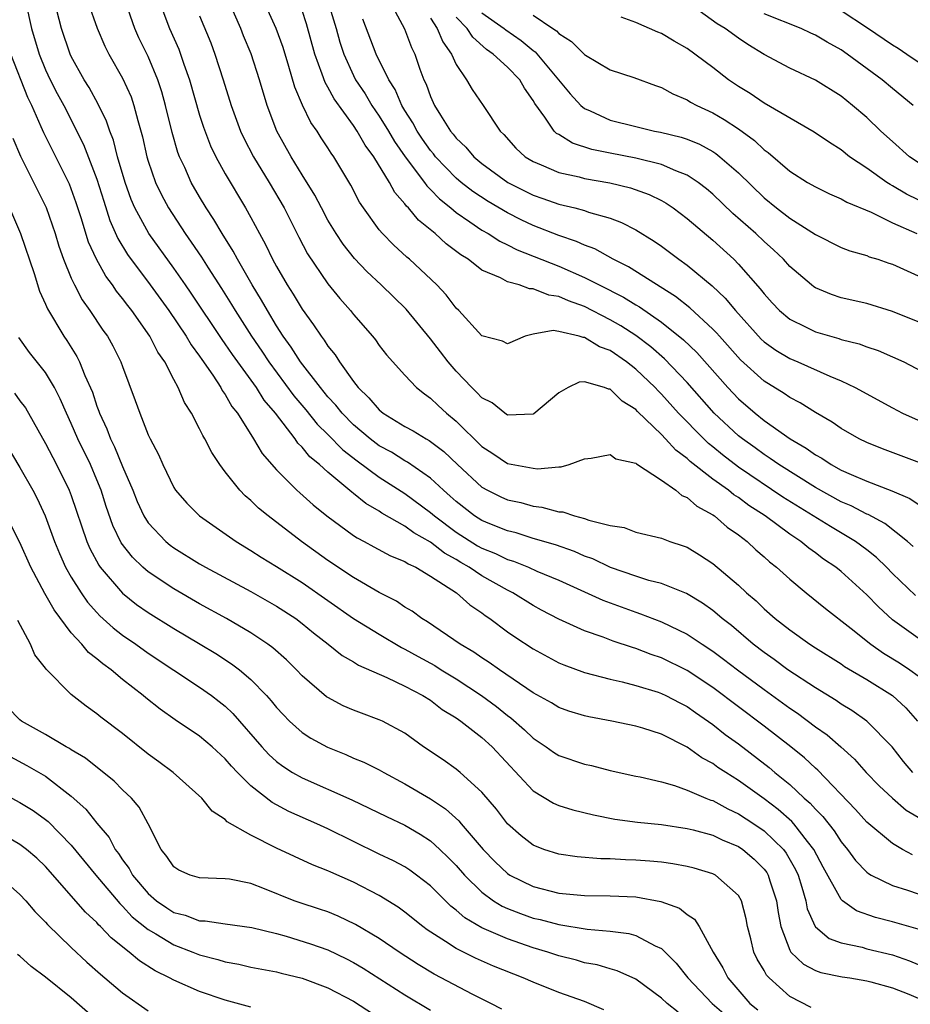
# Model space of a CAD drawing. Units: inches. Extents: x 2631000 to 2634000, y 1491000 to 1494000.
# Drawn here: x 2632823 to 2632892, y 1492113 to 1492190 of the extents above; entities that cross this region are included whole.
import ezdxf

# ---------------------------------------------------------------- set-up
doc = ezdxf.new("R2010")
doc.units = ezdxf.units.IN
doc.header["$MEASUREMENT"] = 0
doc.layers.add('LD26311491_2ft', color=206, linetype='Continuous')

msp = doc.modelspace()

# ---------------------------------------------------------------- linework, layer by layer
at = {"layer": 'LD26311491_2ft'}
for points, elevation in [([(2632823.47, 1492191), (2632823.912, 1492189), (2632824.49, 1492187), (2632825, 1492185.775), (2632825.366, 1492185), (2632825.914, 1492183.914), (2632826.414, 1492183), (2632827.956, 1492179.956), (2632829, 1492177.237), (2632829.527, 1492175.527), (2632830.018, 1492174.018), (2632830.631, 1492172.631), (2632831.387, 1492171.387), (2632833.161, 1492169), (2632834.605, 1492167), (2632835.963, 1492165), (2632836.344, 1492164.344), (2632837, 1492163.462), (2632837.18, 1492163.18), (2632838.028, 1492161.972), (2632838.658, 1492161), (2632838.772, 1492160.771), (2632839, 1492160.457), (2632839.521, 1492159.521), (2632839.945, 1492159), (2632841.202, 1492157), (2632841.87, 1492155.869), (2632843, 1492154.58), (2632844.584, 1492153), (2632844.802, 1492152.802), (2632845.859, 1492151.859), (2632846.931, 1492151), (2632849, 1492149.475), (2632849.279, 1492149.279), (2632849.83, 1492149), (2632850.58, 1492148.58), (2632851.886, 1492147.886), (2632853, 1492147.444), (2632853.259, 1492147.26), (2632853.846, 1492147), (2632855, 1492146.31), (2632857.024, 1492145), (2632858.063, 1492144.063), (2632859, 1492143.441), (2632859.247, 1492143.247), (2632859.617, 1492143), (2632861, 1492141.961), (2632861.565, 1492141.565), (2632863, 1492140.632), (2632865, 1492139.552), (2632865.388, 1492139.388), (2632867, 1492138.804), (2632869, 1492138.274), (2632869.927, 1492138.073), (2632871, 1492137.786), (2632872.747, 1492137.253), (2632873, 1492137.166), (2632873.344, 1492137), (2632874.421, 1492136.421), (2632875, 1492136.139), (2632875.662, 1492135.662), (2632877, 1492134.745), (2632877.971, 1492133.971), (2632879, 1492133.226), (2632881.394, 1492131.394), (2632881.845, 1492131), (2632883, 1492130.053), (2632884.127, 1492129), (2632884.597, 1492128.597), (2632885, 1492128.134), (2632885.572, 1492127.572), (2632886.451, 1492126.451), (2632887, 1492125.583), (2632887.49, 1492125), (2632888.127, 1492124.126), (2632889, 1492123.222), (2632889.122, 1492123.122), (2632889.338, 1492123), (2632891, 1492122.179), (2632892.175, 1492121.825), (2632893, 1492121.539)], 8250), ([(2632892.57, 1492124.57), (2632891.786, 1492125), (2632891, 1492125.459), (2632889, 1492127.127), (2632888.121, 1492128.121), (2632885.179, 1492131.179), (2632885, 1492131.329), (2632884.145, 1492132.145), (2632883.086, 1492133), (2632881, 1492134.615), (2632877, 1492137.629), (2632875, 1492138.946), (2632873, 1492139.93), (2632872.201, 1492140.201), (2632871, 1492140.665), (2632870.735, 1492140.735), (2632869.243, 1492141.243), (2632868.448, 1492141.552), (2632867, 1492142.051), (2632865, 1492142.958), (2632863.661, 1492143.661), (2632863, 1492144.016), (2632861.416, 1492145), (2632861, 1492145.201), (2632859, 1492146.332), (2632858.017, 1492147), (2632857.367, 1492147.367), (2632857, 1492147.596), (2632856.091, 1492148.091), (2632855, 1492148.958), (2632853.688, 1492149.688), (2632853, 1492150.199), (2632851.212, 1492151.212), (2632851, 1492151.361), (2632849.962, 1492151.962), (2632849, 1492152.758), (2632848.858, 1492152.858), (2632847, 1492154.405), (2632846.355, 1492155), (2632845.606, 1492155.606), (2632845, 1492156.361), (2632844.668, 1492156.668), (2632844.445, 1492157), (2632842.915, 1492159), (2632842.032, 1492160.032), (2632841.431, 1492161), (2632839.975, 1492163), (2632839.57, 1492163.57), (2632839, 1492164.424), (2632838.751, 1492164.751), (2632836.355, 1492168.355), (2632835.91, 1492169), (2632835, 1492170.298), (2632833.044, 1492173), (2632831.956, 1492175), (2632831.67, 1492175.669), (2632831.199, 1492177), (2632830.614, 1492179), (2632830.283, 1492180.283), (2632829.997, 1492181), (2632829.758, 1492181.758), (2632829.105, 1492183.105), (2632828.394, 1492184.394), (2632828.014, 1492185), (2632827, 1492186.797), (2632826.903, 1492187), (2632826.242, 1492189), (2632825.713, 1492191)], 8252), ([(2632828.328, 1492191), (2632829.013, 1492189.013), (2632829.618, 1492187.618), (2632829.935, 1492187), (2632831, 1492185.129), (2632831.66, 1492183.66), (2632831.882, 1492183), (2632832.18, 1492181.82), (2632832.553, 1492180.553), (2632832.896, 1492179), (2632833, 1492178.648), (2632833.565, 1492177), (2632834.025, 1492176.025), (2632834.568, 1492175), (2632835.873, 1492173), (2632836.349, 1492172.349), (2632837.154, 1492171.154), (2632837.668, 1492170.332), (2632838.717, 1492168.717), (2632839.487, 1492167.487), (2632839.77, 1492167), (2632841.045, 1492165), (2632841.844, 1492163.844), (2632842.386, 1492163), (2632844.36, 1492160.36), (2632845.276, 1492159.276), (2632846.162, 1492158.162), (2632847, 1492157.335), (2632848.156, 1492156.156), (2632849.283, 1492155.283), (2632851, 1492154.025), (2632853, 1492152.749), (2632855, 1492151.277), (2632855.312, 1492151), (2632857, 1492149.735), (2632858.673, 1492148.673), (2632859, 1492148.489), (2632860.064, 1492148.064), (2632861, 1492147.599), (2632861.467, 1492147.467), (2632862.631, 1492147), (2632863.297, 1492146.703), (2632865, 1492145.989), (2632868.423, 1492144.423), (2632871, 1492143.483), (2632871.371, 1492143.371), (2632873, 1492142.755), (2632875, 1492141.788), (2632876.164, 1492141), (2632877, 1492140.461), (2632877.84, 1492139.84), (2632878.919, 1492139), (2632881, 1492137.459), (2632883, 1492136.017), (2632883.611, 1492135.611), (2632885, 1492134.566), (2632885.922, 1492133.922), (2632886.988, 1492132.988), (2632888.038, 1492132.038), (2632888.945, 1492131), (2632889.956, 1492129.956), (2632890.995, 1492128.995), (2632892.072, 1492128.072), (2632893, 1492127.506)], 8254), ([(2632892.584, 1492131), (2632891.857, 1492131.857), (2632890.991, 1492132.991), (2632889.011, 1492135.011), (2632887.835, 1492135.835), (2632887, 1492136.335), (2632886.611, 1492136.611), (2632885, 1492137.587), (2632882.851, 1492139), (2632881.794, 1492139.794), (2632881, 1492140.347), (2632880.153, 1492141), (2632878.444, 1492142.444), (2632877.729, 1492143), (2632877.348, 1492143.348), (2632877, 1492143.621), (2632876.2, 1492144.2), (2632874.946, 1492144.946), (2632873, 1492145.725), (2632872.023, 1492145.976), (2632871, 1492146.297), (2632869.017, 1492146.983), (2632867.641, 1492147.641), (2632867, 1492147.867), (2632866.218, 1492148.218), (2632864.742, 1492148.742), (2632863, 1492149.248), (2632861.667, 1492149.667), (2632861, 1492149.825), (2632859.625, 1492150.375), (2632859, 1492150.642), (2632858.437, 1492151), (2632857, 1492152.116), (2632856.541, 1492152.541), (2632856.002, 1492153), (2632855, 1492153.945), (2632853.199, 1492155.199), (2632853, 1492155.301), (2632851.956, 1492155.955), (2632851, 1492156.473), (2632850.297, 1492157), (2632849, 1492158.095), (2632848.101, 1492159), (2632847.624, 1492159.624), (2632847, 1492160.291), (2632846.415, 1492161), (2632844.857, 1492163), (2632844.148, 1492164.148), (2632843.52, 1492165), (2632843, 1492165.817), (2632842.288, 1492167), (2632841.826, 1492167.826), (2632841.096, 1492169), (2632839.951, 1492171), (2632839.627, 1492171.627), (2632838.75, 1492173), (2632838.108, 1492174.109), (2632837.511, 1492175), (2632837, 1492175.858), (2632836.347, 1492177), (2632835.842, 1492178.158), (2632835.446, 1492179), (2632835.319, 1492179.32), (2632834.872, 1492180.872), (2632834.355, 1492183), (2632834.06, 1492184.06), (2632833.755, 1492185), (2632833, 1492186.808), (2632832.272, 1492188.272), (2632831.948, 1492189), (2632831.247, 1492191)], 8256), ([(2632833.911, 1492191), (2632834.652, 1492189), (2632835.381, 1492187.382), (2632835.524, 1492187), (2632835.78, 1492186.22), (2632836.225, 1492185), (2632837, 1492182.24), (2632837.299, 1492181.299), (2632837.856, 1492179.856), (2632838.267, 1492179), (2632839, 1492177.675), (2632840.587, 1492175), (2632841, 1492174.261), (2632841.669, 1492173), (2632842.148, 1492172.148), (2632842.695, 1492171), (2632843, 1492170.441), (2632843.836, 1492169), (2632844.293, 1492168.293), (2632845, 1492167.106), (2632845.888, 1492165.888), (2632846.467, 1492165), (2632846.704, 1492164.704), (2632847, 1492164.229), (2632847.558, 1492163.558), (2632847.904, 1492163), (2632849, 1492161.473), (2632849.364, 1492161), (2632850.204, 1492160.204), (2632851, 1492159.257), (2632851.315, 1492159), (2632853, 1492157.976), (2632853.642, 1492157.641), (2632854.661, 1492157), (2632854.886, 1492156.886), (2632855, 1492156.806), (2632856.029, 1492156.029), (2632857.093, 1492155), (2632859, 1492153.242), (2632859.436, 1492153), (2632860.491, 1492152.491), (2632861, 1492152.263), (2632862.031, 1492152.031), (2632863, 1492151.762), (2632863.682, 1492151.682), (2632865, 1492151.323), (2632865.305, 1492151.305), (2632866.208, 1492151), (2632867, 1492150.791), (2632867.34, 1492150.66), (2632869, 1492150.255), (2632870.095, 1492150.095), (2632871, 1492149.743), (2632873, 1492149.251), (2632873.646, 1492149), (2632874.677, 1492148.678), (2632875, 1492148.552), (2632875.965, 1492147.965), (2632877, 1492147.288), (2632879, 1492145.593), (2632879.631, 1492145), (2632880.37, 1492144.37), (2632881, 1492143.759), (2632881.866, 1492143), (2632883, 1492142.107), (2632884.551, 1492141), (2632885, 1492140.708), (2632887, 1492139.464), (2632887.272, 1492139.272), (2632889, 1492138.254), (2632890.997, 1492136.997), (2632892.04, 1492136.04), (2632892.946, 1492135)], 8258), ([(2632893, 1492141.46), (2632891, 1492142.902), (2632889.906, 1492143.906), (2632889, 1492144.851), (2632887, 1492146.657), (2632886.582, 1492147), (2632885.637, 1492147.637), (2632885, 1492148.117), (2632884.48, 1492148.48), (2632883.872, 1492149), (2632883, 1492149.579), (2632881.086, 1492151), (2632879.812, 1492151.812), (2632879, 1492152.422), (2632878.644, 1492152.644), (2632878.213, 1492153), (2632877, 1492153.867), (2632875.241, 1492155.241), (2632875, 1492155.475), (2632874.119, 1492156.119), (2632873.324, 1492157), (2632873, 1492157.337), (2632871.14, 1492159.139), (2632871, 1492159.294), (2632869.947, 1492159.947), (2632869, 1492160.873), (2632868.881, 1492160.881), (2632868.566, 1492161), (2632867, 1492161.455), (2632866.573, 1492161.427), (2632865.732, 1492161), (2632865, 1492160.593), (2632863.04, 1492158.96), (2632863, 1492158.942), (2632861, 1492158.858), (2632860.792, 1492159), (2632859.803, 1492159.803), (2632859, 1492160.207), (2632858.622, 1492160.622), (2632858.228, 1492161), (2632857, 1492162.293), (2632856.387, 1492163), (2632855.777, 1492163.777), (2632855, 1492164.813), (2632853.102, 1492167.102), (2632851.157, 1492169), (2632850.04, 1492170.04), (2632849.071, 1492171.071), (2632848.182, 1492172.182), (2632847.637, 1492173), (2632847, 1492174.056), (2632846.492, 1492175), (2632845.991, 1492175.991), (2632845, 1492177.575), (2632844.132, 1492179), (2632843.012, 1492181), (2632842.26, 1492183), (2632841.661, 1492185), (2632841.009, 1492187.009), (2632840.428, 1492188.428), (2632840.212, 1492189), (2632839.326, 1492191)], 8262), ([(2632892.806, 1492144.807), (2632891, 1492146.522), (2632890.528, 1492147), (2632889.747, 1492147.747), (2632889, 1492148.349), (2632888.129, 1492149), (2632886.162, 1492150.162), (2632882.467, 1492152.467), (2632879, 1492154.805), (2632877.752, 1492155.752), (2632877, 1492156.382), (2632876.653, 1492156.653), (2632876.296, 1492157), (2632874.339, 1492159), (2632873, 1492160.497), (2632872.742, 1492160.742), (2632872.509, 1492161), (2632871, 1492162.433), (2632870.269, 1492163), (2632869, 1492163.879), (2632868.179, 1492164.179), (2632867, 1492164.9), (2632866.894, 1492164.894), (2632866.578, 1492165), (2632865, 1492165.372), (2632864.555, 1492165.445), (2632863, 1492165.167), (2632862.384, 1492165), (2632861, 1492164.423), (2632860.616, 1492164.616), (2632859, 1492165.029), (2632857.195, 1492167), (2632857, 1492167.182), (2632856.227, 1492168.227), (2632855.503, 1492169), (2632853.372, 1492171), (2632853.166, 1492171.166), (2632852.117, 1492172.117), (2632851.245, 1492173), (2632851, 1492173.29), (2632849.765, 1492175), (2632849.459, 1492175.459), (2632848.781, 1492176.781), (2632847.464, 1492179), (2632847.263, 1492179.263), (2632847, 1492179.699), (2632846.481, 1492180.481), (2632846.157, 1492181), (2632845.665, 1492181.665), (2632845.02, 1492183.02), (2632844.431, 1492184.431), (2632843.964, 1492186.036), (2632843.509, 1492187.509), (2632842.977, 1492189), (2632842.06, 1492191)], 8264), ([(2632847.024, 1492191.024), (2632847.635, 1492189), (2632847.927, 1492187.927), (2632848.238, 1492187), (2632849, 1492185.327), (2632849.166, 1492185), (2632849.897, 1492183.897), (2632850.429, 1492183), (2632851, 1492182.161), (2632851.712, 1492181), (2632852.185, 1492180.185), (2632853.018, 1492179), (2632854.521, 1492177), (2632854.714, 1492176.715), (2632855, 1492176.451), (2632855.703, 1492175.703), (2632856.587, 1492175), (2632857, 1492174.65), (2632858.065, 1492173.934), (2632859, 1492173.28), (2632859.5, 1492173), (2632860.408, 1492172.408), (2632861, 1492172.136), (2632861.744, 1492171.744), (2632865, 1492170.453), (2632867, 1492169.591), (2632868.14, 1492169), (2632870.047, 1492168.048), (2632871, 1492167.45), (2632871.29, 1492167.29), (2632873, 1492166.103), (2632874.727, 1492164.727), (2632875.748, 1492163.748), (2632878.174, 1492161), (2632879, 1492160.122), (2632880.303, 1492159), (2632881, 1492158.444), (2632883.026, 1492157), (2632884.286, 1492156.285), (2632885, 1492155.759), (2632885.493, 1492155.493), (2632886.218, 1492155), (2632887, 1492154.576), (2632887.774, 1492154.226), (2632889, 1492153.714), (2632890.951, 1492152.951), (2632892.348, 1492152.348), (2632893, 1492151.909)], 8268), ([(2632851.888, 1492191), (2632852.967, 1492188.967), (2632853.51, 1492187.51), (2632853.779, 1492187), (2632854.17, 1492185.829), (2632854.479, 1492185), (2632854.658, 1492184.658), (2632855, 1492183.685), (2632855.307, 1492183), (2632855.771, 1492182.229), (2632856.559, 1492181), (2632856.764, 1492180.764), (2632857, 1492180.45), (2632857.751, 1492179.751), (2632858.364, 1492179), (2632859, 1492178.467), (2632861.022, 1492177), (2632863, 1492176.006), (2632863.752, 1492175.752), (2632865, 1492175.3), (2632866.25, 1492175), (2632867, 1492174.799), (2632867.318, 1492174.682), (2632869, 1492174.206), (2632869.882, 1492173.882), (2632871, 1492173.287), (2632872.422, 1492172.422), (2632873, 1492172.017), (2632874.363, 1492171), (2632875, 1492170.554), (2632876.938, 1492168.938), (2632877.966, 1492167.966), (2632878.758, 1492167), (2632880.775, 1492164.775), (2632881, 1492164.568), (2632881.914, 1492163.914), (2632883, 1492163.258), (2632883.619, 1492163), (2632886.119, 1492161.881), (2632887, 1492161.529), (2632888.107, 1492161), (2632891, 1492159.41), (2632891.785, 1492159), (2632893, 1492158.457)], 8272), ([(2632893, 1492178.544), (2632892.338, 1492179), (2632891, 1492180.175), (2632890.093, 1492181), (2632889, 1492182.055), (2632887.896, 1492183), (2632887, 1492183.707), (2632885, 1492184.967), (2632883, 1492185.907), (2632881, 1492186.965), (2632879.742, 1492187.742), (2632879, 1492188.225), (2632877.96, 1492189), (2632877.344, 1492189.344), (2632875, 1492191.046)], 8284), ([(2632892.626, 1492148.626), (2632892.184, 1492149), (2632890.397, 1492150.397), (2632889.104, 1492151.104), (2632889, 1492151.142), (2632887.783, 1492151.783), (2632887, 1492152.107), (2632885, 1492153.207), (2632882.137, 1492155), (2632881.481, 1492155.481), (2632881, 1492155.774), (2632880.296, 1492156.296), (2632879.302, 1492157), (2632879, 1492157.244), (2632877.102, 1492159), (2632875, 1492161.4), (2632873.24, 1492163.24), (2632872.166, 1492164.166), (2632871, 1492165.05), (2632869.819, 1492165.819), (2632869, 1492166.295), (2632867, 1492167.324), (2632865.759, 1492167.76), (2632865, 1492168.11), (2632864.213, 1492168.213), (2632863, 1492168.701), (2632862.703, 1492168.702), (2632861.905, 1492169), (2632861, 1492169.253), (2632860.455, 1492169.545), (2632859, 1492170.159), (2632857.929, 1492171), (2632857.353, 1492171.353), (2632856.216, 1492172.216), (2632855.363, 1492173), (2632854.052, 1492174.052), (2632853.283, 1492175), (2632853.136, 1492175.136), (2632853, 1492175.337), (2632852.212, 1492176.212), (2632851.795, 1492177), (2632850.571, 1492179), (2632849.9, 1492179.9), (2632849.285, 1492181), (2632849, 1492181.427), (2632847.498, 1492183.498), (2632847, 1492184.42), (2632846.778, 1492184.778), (2632846.56, 1492185.44), (2632845.989, 1492187), (2632845.345, 1492189.344), (2632845, 1492190.384)], 8266), ([(2632859, 1492190.225), (2632860.743, 1492189), (2632860.879, 1492188.88), (2632862.062, 1492188.062), (2632863, 1492187.275), (2632863.163, 1492187.162), (2632865.889, 1492183.888), (2632866.706, 1492183), (2632867, 1492182.747), (2632867.438, 1492182.562), (2632869, 1492181.844), (2632871, 1492181.342), (2632872.463, 1492181), (2632872.919, 1492180.919), (2632874.528, 1492180.528), (2632875, 1492180.362), (2632875.969, 1492179.969), (2632877, 1492179.391), (2632877.242, 1492179.241), (2632877.542, 1492179), (2632879, 1492177.733), (2632881, 1492175.784), (2632881.97, 1492175), (2632883, 1492174.202), (2632885, 1492172.942), (2632887, 1492171.932), (2632887.667, 1492171.667), (2632889, 1492171.288), (2632889.197, 1492171.197), (2632889.867, 1492171), (2632890.709, 1492170.709), (2632891, 1492170.623), (2632893, 1492169.704)], 8278), ([(2632887, 1492190.392), (2632889.051, 1492189.051), (2632891, 1492187.712), (2632891.445, 1492187.446), (2632892.115, 1492187), (2632893, 1492186.388)], 8288), ([(2632837, 1492189.99), (2632837.871, 1492187.871), (2632838.198, 1492187), (2632838.842, 1492185), (2632839.454, 1492183), (2632840.184, 1492181), (2632840.444, 1492180.444), (2632841.2, 1492179), (2632842.417, 1492177), (2632843.583, 1492175), (2632844.732, 1492172.733), (2632845.424, 1492171.424), (2632847, 1492169.097), (2632847.938, 1492167.938), (2632848.765, 1492167), (2632849, 1492166.698), (2632850.476, 1492165), (2632850.711, 1492164.711), (2632851, 1492164.293), (2632851.562, 1492163.562), (2632853, 1492161.958), (2632853.908, 1492161), (2632854.523, 1492160.523), (2632855, 1492160.185), (2632855.598, 1492159.598), (2632856.249, 1492159), (2632857, 1492158.389), (2632859, 1492156.407), (2632859.86, 1492155.86), (2632861, 1492155.095), (2632863, 1492154.712), (2632863.333, 1492154.666), (2632865, 1492154.835), (2632865.18, 1492154.821), (2632865.81, 1492155), (2632867, 1492155.439), (2632867.509, 1492155.51), (2632869, 1492155.795), (2632869.446, 1492155.446), (2632871, 1492155.101), (2632871.047, 1492155.047), (2632873, 1492153.789), (2632874.117, 1492153), (2632874.597, 1492152.597), (2632875, 1492152.44), (2632875.764, 1492151.764), (2632877, 1492151.093), (2632877.133, 1492151), (2632878.124, 1492150.124), (2632879, 1492149.521), (2632879.681, 1492149), (2632880.361, 1492148.361), (2632881, 1492147.819), (2632881.425, 1492147.425), (2632881.972, 1492147), (2632883, 1492146.06), (2632884.263, 1492145), (2632885.772, 1492143.772), (2632887.774, 1492142.226), (2632889.321, 1492141), (2632890.304, 1492140.304), (2632891.538, 1492139.538), (2632892.351, 1492139), (2632893, 1492138.533)], 8260), ([(2632893.141, 1492155.141), (2632890.228, 1492156.228), (2632889, 1492156.72), (2632888.418, 1492157), (2632887, 1492157.801), (2632886.297, 1492158.297), (2632885, 1492159.062), (2632883.815, 1492159.815), (2632883, 1492160.238), (2632882.553, 1492160.553), (2632881, 1492161.501), (2632879.162, 1492163.162), (2632877.512, 1492165), (2632877.28, 1492165.28), (2632877, 1492165.56), (2632875.206, 1492167.206), (2632874.098, 1492168.098), (2632870.425, 1492170.425), (2632869.244, 1492171), (2632867.806, 1492171.806), (2632867, 1492172.1), (2632866.389, 1492172.389), (2632865, 1492172.852), (2632863, 1492173.643), (2632862.077, 1492174.077), (2632861, 1492174.62), (2632859.499, 1492175.499), (2632858.293, 1492176.293), (2632857.396, 1492177), (2632857, 1492177.332), (2632855.4, 1492179), (2632855.228, 1492179.228), (2632855, 1492179.492), (2632854.377, 1492180.377), (2632853.955, 1492181), (2632853.631, 1492181.631), (2632853, 1492182.608), (2632852.766, 1492183), (2632852.235, 1492184.236), (2632851.743, 1492185), (2632850.774, 1492187), (2632849.713, 1492189.713)], 8270), ([(2632855, 1492189.809), (2632855.53, 1492189), (2632855.948, 1492187.948), (2632856.636, 1492187), (2632857, 1492186.179), (2632857.796, 1492185), (2632858.242, 1492184.241), (2632859.115, 1492183), (2632860.415, 1492181), (2632860.716, 1492180.717), (2632861.659, 1492179.659), (2632862.376, 1492179), (2632863, 1492178.618), (2632863.633, 1492178.367), (2632865, 1492177.769), (2632866.582, 1492177.418), (2632867, 1492177.3), (2632868.962, 1492176.962), (2632870.574, 1492176.574), (2632872.047, 1492176.047), (2632873, 1492175.572), (2632873.369, 1492175.369), (2632873.906, 1492175), (2632875, 1492174.181), (2632877, 1492172.484), (2632878.626, 1492171), (2632879, 1492170.627), (2632880.701, 1492168.701), (2632881, 1492168.302), (2632881.617, 1492167.617), (2632882.205, 1492167), (2632883, 1492166.333), (2632884.288, 1492165.712), (2632885, 1492165.344), (2632886.824, 1492164.824), (2632887, 1492164.759), (2632888.405, 1492164.405), (2632889, 1492164.176), (2632889.88, 1492163.88), (2632891, 1492163.403), (2632891.879, 1492163), (2632894.241, 1492161.759)], 8274), ([(2632893, 1492166.121), (2632891, 1492166.944), (2632889, 1492167.549), (2632887, 1492168.005), (2632886.252, 1492168.252), (2632885, 1492168.781), (2632884.865, 1492168.865), (2632884.695, 1492169), (2632883, 1492170.451), (2632882.512, 1492171), (2632881.739, 1492171.739), (2632881, 1492172.385), (2632880.354, 1492173), (2632878.571, 1492174.571), (2632877, 1492176.072), (2632876.498, 1492176.498), (2632875.849, 1492177), (2632875, 1492177.558), (2632874.106, 1492177.894), (2632873, 1492178.39), (2632871, 1492178.883), (2632869, 1492179.268), (2632867.572, 1492179.572), (2632866.054, 1492180.054), (2632865, 1492180.717), (2632864.817, 1492180.817), (2632864.633, 1492181), (2632863.917, 1492182.083), (2632863.136, 1492183.136), (2632863, 1492183.383), (2632862.328, 1492184.328), (2632861.952, 1492185), (2632861, 1492185.973), (2632859.887, 1492187), (2632859.361, 1492187.361), (2632858.305, 1492188.305), (2632857.854, 1492189), (2632857, 1492189.886)], 8276), ([(2632863, 1492190.018), (2632864.536, 1492189), (2632864.811, 1492188.811), (2632865, 1492188.603), (2632865.986, 1492187.986), (2632867, 1492186.972), (2632867.076, 1492186.925), (2632869, 1492185.773), (2632870.836, 1492185.164), (2632872.54, 1492184.539), (2632873, 1492184.396), (2632873.891, 1492183.891), (2632875, 1492183.438), (2632875.261, 1492183.261), (2632875.752, 1492183), (2632877, 1492182.421), (2632877.894, 1492181.894), (2632879, 1492181.169), (2632880.253, 1492180.253), (2632881, 1492179.542), (2632881.323, 1492179.323), (2632883, 1492177.869), (2632884.368, 1492177), (2632885, 1492176.637), (2632886.104, 1492176.104), (2632887, 1492175.714), (2632887.449, 1492175.449), (2632889.331, 1492174.669), (2632891, 1492173.856), (2632892.894, 1492173)], 8280), ([(2632893, 1492175.631), (2632892.087, 1492176.087), (2632891, 1492176.736), (2632890.821, 1492176.821), (2632890.55, 1492177), (2632889, 1492178.111), (2632887.665, 1492179), (2632887, 1492179.533), (2632886.094, 1492180.094), (2632884.91, 1492180.91), (2632881, 1492183.161), (2632879.914, 1492183.914), (2632879, 1492184.464), (2632878.678, 1492184.678), (2632878.212, 1492185), (2632877, 1492185.954), (2632875, 1492187.442), (2632874, 1492188), (2632873, 1492188.611), (2632872.716, 1492188.716), (2632871, 1492189.456), (2632869.864, 1492189.864)], 8282), ([(2632892.607, 1492183), (2632891, 1492184.323), (2632890.204, 1492185), (2632887.469, 1492187), (2632887, 1492187.32), (2632885.92, 1492187.92), (2632885, 1492188.473), (2632884.634, 1492188.634), (2632883.896, 1492189), (2632881, 1492190.132)], 8286), ([(2632893, 1492118.774), (2632891, 1492119.366), (2632889.688, 1492119.688), (2632888.206, 1492120.206), (2632887.12, 1492121), (2632887, 1492121.106), (2632885.608, 1492123.608), (2632884.881, 1492125), (2632884.388, 1492125.612), (2632883.312, 1492127), (2632883.167, 1492127.167), (2632882.106, 1492128.106), (2632881, 1492128.95), (2632879, 1492130.387), (2632878.006, 1492131), (2632877.4, 1492131.4), (2632877, 1492131.702), (2632876.149, 1492132.149), (2632875, 1492132.97), (2632873, 1492133.977), (2632871.557, 1492134.443), (2632871, 1492134.607), (2632869.142, 1492135), (2632867.338, 1492135.338), (2632867, 1492135.418), (2632865.787, 1492135.787), (2632865, 1492136.06), (2632864.417, 1492136.417), (2632863, 1492137.213), (2632860.388, 1492139), (2632859.579, 1492139.579), (2632859, 1492139.943), (2632858.38, 1492140.38), (2632857.299, 1492141), (2632854.753, 1492142.753), (2632854.32, 1492143), (2632853.561, 1492143.561), (2632853, 1492143.889), (2632852.345, 1492144.345), (2632851, 1492145.021), (2632849, 1492146.19), (2632847, 1492147.531), (2632844.951, 1492149), (2632842.339, 1492151), (2632841.604, 1492151.604), (2632841, 1492152.188), (2632840.552, 1492152.552), (2632840.13, 1492153), (2632839, 1492154.428), (2632838.567, 1492155), (2632837.946, 1492155.946), (2632837.414, 1492157), (2632837.255, 1492157.255), (2632837, 1492157.786), (2632836.359, 1492159), (2632835.834, 1492159.834), (2632835.344, 1492161), (2632835, 1492161.621), (2632834.283, 1492163), (2632833.755, 1492163.755), (2632833.117, 1492165), (2632831.71, 1492167), (2632831.397, 1492167.397), (2632831, 1492167.939), (2632830.521, 1492168.521), (2632830.206, 1492169), (2632829.688, 1492169.687), (2632828.96, 1492171), (2632828.346, 1492172.346), (2632827.775, 1492174.225), (2632827.395, 1492175.394), (2632827, 1492176.493), (2632826.854, 1492176.854), (2632824.861, 1492180.861), (2632824.666, 1492181.334), (2632823.918, 1492183), (2632823.617, 1492183.617), (2632822.292, 1492187)], 8248), ([(2632822.449, 1492180.449), (2632823.046, 1492179.047), (2632825.035, 1492175.035), (2632825.745, 1492173), (2632826.037, 1492172.037), (2632826.401, 1492171), (2632827, 1492169.537), (2632827.247, 1492169), (2632827.847, 1492167.847), (2632828.46, 1492167), (2632829.473, 1492165.473), (2632829.823, 1492165), (2632830.245, 1492164.245), (2632830.877, 1492163), (2632831, 1492162.636), (2632831.99, 1492159.99), (2632832.334, 1492159), (2632833, 1492157.318), (2632833.146, 1492157), (2632833.787, 1492155.786), (2632834.13, 1492155), (2632835, 1492153.213), (2632835.134, 1492153), (2632836.002, 1492152.002), (2632836.992, 1492151), (2632839.853, 1492149), (2632841, 1492148.314), (2632841.794, 1492147.794), (2632843, 1492147.063), (2632845, 1492145.807), (2632849, 1492143.013), (2632851, 1492141.78), (2632852.741, 1492140.741), (2632853, 1492140.624), (2632854.032, 1492140.032), (2632855.326, 1492139.326), (2632855.832, 1492139), (2632857, 1492138.287), (2632858.979, 1492137), (2632860.142, 1492136.142), (2632861, 1492135.452), (2632861.264, 1492135.264), (2632862.32, 1492134.32), (2632863, 1492133.662), (2632864.016, 1492133), (2632864.59, 1492132.59), (2632865, 1492132.326), (2632867, 1492131.651), (2632867.536, 1492131.536), (2632869, 1492131.165), (2632871, 1492130.718), (2632871.347, 1492130.653), (2632873, 1492130.259), (2632874.021, 1492129.979), (2632875, 1492129.633), (2632876.456, 1492129), (2632876.845, 1492128.845), (2632877, 1492128.803), (2632878.161, 1492128.161), (2632879, 1492127.788), (2632880.192, 1492127), (2632881, 1492126.449), (2632882.498, 1492125), (2632882.715, 1492124.715), (2632883.441, 1492123.441), (2632883.643, 1492123), (2632883.949, 1492122.051), (2632884.245, 1492121), (2632884.364, 1492120.364), (2632884.973, 1492119), (2632885, 1492118.962), (2632886.059, 1492118.06), (2632887, 1492117.717), (2632888.629, 1492117.371), (2632889, 1492117.259), (2632891, 1492116.791), (2632892.326, 1492116.326), (2632893, 1492116.033)], 8246), ([(2632822.193, 1492175), (2632823.05, 1492173), (2632824.118, 1492169.883), (2632824.526, 1492168.526), (2632825, 1492167.493), (2632825.141, 1492167.141), (2632826.422, 1492165), (2632826.658, 1492164.659), (2632827.435, 1492163.434), (2632827.65, 1492163), (2632828.062, 1492161.938), (2632828.644, 1492160.644), (2632829, 1492159.56), (2632829.16, 1492159.16), (2632829.206, 1492159), (2632829.783, 1492157.783), (2632830.066, 1492157), (2632830.382, 1492156.382), (2632831, 1492154.862), (2632831.793, 1492153), (2632832.133, 1492152.133), (2632832.654, 1492151), (2632833, 1492150.45), (2632834.371, 1492149), (2632834.714, 1492148.714), (2632835, 1492148.507), (2632837, 1492147.274), (2632837.47, 1492147), (2632841, 1492145.099), (2632843, 1492143.974), (2632844.502, 1492143), (2632845, 1492142.621), (2632845.88, 1492141.88), (2632847.026, 1492141), (2632848.121, 1492140.121), (2632849, 1492139.619), (2632849.375, 1492139.375), (2632851.596, 1492138.404), (2632853, 1492137.733), (2632854.398, 1492137), (2632855, 1492136.624), (2632855.919, 1492135.919), (2632857, 1492135.256), (2632857.367, 1492135), (2632859, 1492133.732), (2632859.807, 1492133), (2632863, 1492129.569), (2632864.597, 1492128.597), (2632865, 1492128.416), (2632866.079, 1492128.079), (2632867.694, 1492127.694), (2632869.371, 1492127.371), (2632871.124, 1492127.124), (2632873, 1492126.939), (2632875, 1492126.641), (2632875.473, 1492126.527), (2632877, 1492126.101), (2632877.741, 1492125.741), (2632879, 1492125.238), (2632879.348, 1492125), (2632880.235, 1492124.235), (2632881, 1492123.458), (2632881.198, 1492123.198), (2632881.313, 1492123), (2632881.445, 1492122.555), (2632881.958, 1492121), (2632882.087, 1492120.087), (2632882.299, 1492119), (2632883, 1492117.143), (2632883.087, 1492117), (2632884.057, 1492116.057), (2632885, 1492115.569), (2632885.416, 1492115.416), (2632887.083, 1492115.083), (2632887.668, 1492115), (2632889, 1492114.759), (2632889.31, 1492114.689), (2632891, 1492114.204), (2632892.269, 1492113.731), (2632893, 1492113.419)], 8244), ([(2632884.668, 1492112.668), (2632883, 1492113.529), (2632881.384, 1492115), (2632881.196, 1492115.196), (2632881, 1492115.564), (2632880.46, 1492116.46), (2632880.207, 1492117), (2632879.961, 1492118.039), (2632879.707, 1492119), (2632879.602, 1492119.602), (2632879.229, 1492121), (2632879, 1492121.411), (2632877.215, 1492123), (2632877, 1492123.111), (2632875.536, 1492123.536), (2632875, 1492123.674), (2632873.885, 1492123.885), (2632873, 1492124.006), (2632872.096, 1492124.096), (2632871, 1492124.173), (2632870.19, 1492124.19), (2632869, 1492124.259), (2632868.269, 1492124.269), (2632866.429, 1492124.429), (2632865, 1492124.628), (2632863.825, 1492125), (2632863, 1492125.321), (2632862.063, 1492126.063), (2632861.004, 1492127.004), (2632860.135, 1492128.135), (2632859, 1492129.473), (2632857.307, 1492131), (2632857, 1492131.25), (2632855.974, 1492131.974), (2632854.461, 1492133), (2632853, 1492134.059), (2632851.248, 1492135), (2632851, 1492135.115), (2632849.612, 1492135.612), (2632849, 1492135.853), (2632848.202, 1492136.203), (2632847, 1492136.839), (2632846.904, 1492136.904), (2632845, 1492138.541), (2632844.564, 1492139), (2632843.779, 1492139.779), (2632842.718, 1492140.719), (2632842.331, 1492141), (2632841, 1492141.891), (2632839.11, 1492143), (2632837, 1492144.155), (2632835, 1492145.303), (2632833, 1492146.632), (2632832.576, 1492147), (2632831.771, 1492147.771), (2632830.901, 1492148.901), (2632830.246, 1492150.246), (2632829.723, 1492151.723), (2632829.327, 1492153), (2632829, 1492153.811), (2632828.49, 1492155), (2632827.518, 1492157), (2632827, 1492158.204), (2632826.623, 1492159), (2632826.135, 1492160.136), (2632825.692, 1492161), (2632825, 1492162.179), (2632823.745, 1492163.745), (2632822.906, 1492164.906)], 8242), ([(2632822.574, 1492160.575), (2632823, 1492159.978), (2632823.422, 1492159.422), (2632825, 1492156.634), (2632825.856, 1492155), (2632826.847, 1492153), (2632827, 1492152.592), (2632828.215, 1492149), (2632828.453, 1492148.453), (2632829.15, 1492147.15), (2632829.259, 1492147), (2632830.983, 1492144.983), (2632832.097, 1492144.097), (2632833, 1492143.468), (2632835, 1492142.216), (2632837.055, 1492141), (2632838.262, 1492140.262), (2632839.477, 1492139.477), (2632840.1, 1492139), (2632841, 1492138.245), (2632842.226, 1492137), (2632842.593, 1492136.593), (2632843, 1492136.072), (2632843.51, 1492135.51), (2632844.016, 1492135), (2632845, 1492134.115), (2632845.671, 1492133.671), (2632846.96, 1492132.96), (2632848.399, 1492132.399), (2632849, 1492132.128), (2632849.808, 1492131.808), (2632851, 1492131.209), (2632851.352, 1492131), (2632853, 1492130.126), (2632855, 1492128.945), (2632856.172, 1492128.172), (2632857.219, 1492127.219), (2632857.39, 1492127), (2632859.104, 1492125), (2632860.039, 1492124.039), (2632861, 1492123.122), (2632861.189, 1492123), (2632863, 1492122.112), (2632865, 1492121.603), (2632867, 1492121.413), (2632869, 1492121.385), (2632871, 1492121.295), (2632872.945, 1492120.945), (2632874.414, 1492120.414), (2632875, 1492119.93), (2632875.564, 1492119.564), (2632875.937, 1492119), (2632877.019, 1492117), (2632877.776, 1492115.776), (2632878.163, 1492115), (2632879.898, 1492113), (2632880.501, 1492112.501)], 8240), ([(2632821.407, 1492157.408), (2632823, 1492154.783), (2632824.006, 1492153), (2632824.344, 1492152.344), (2632824.958, 1492151), (2632825.691, 1492149), (2632826.073, 1492148.073), (2632826.559, 1492147), (2632827, 1492146.218), (2632827.767, 1492145), (2632828.273, 1492144.272), (2632829, 1492143.459), (2632829.221, 1492143.221), (2632830.268, 1492142.268), (2632831, 1492141.712), (2632832.031, 1492141), (2632833, 1492140.306), (2632837, 1492137.645), (2632837.92, 1492137), (2632838.536, 1492136.536), (2632839, 1492136.163), (2632839.605, 1492135.604), (2632841.848, 1492133), (2632842.4, 1492132.4), (2632843, 1492131.855), (2632843.488, 1492131.488), (2632844.25, 1492131), (2632845, 1492130.571), (2632848.855, 1492128.855), (2632850.221, 1492128.221), (2632851.557, 1492127.557), (2632853, 1492126.89), (2632854.192, 1492126.192), (2632855, 1492125.671), (2632855.734, 1492125), (2632856.379, 1492124.379), (2632857, 1492123.736), (2632857.647, 1492123), (2632859, 1492121.666), (2632859.913, 1492121), (2632860.582, 1492120.582), (2632861, 1492120.398), (2632862.001, 1492120.001), (2632863, 1492119.655), (2632863.535, 1492119.535), (2632865, 1492119.139), (2632867.215, 1492118.785), (2632869, 1492118.639), (2632870.449, 1492118.449), (2632871, 1492118.298), (2632872.503, 1492117.498), (2632873, 1492117.282), (2632874.146, 1492116.146), (2632875.044, 1492115), (2632876.947, 1492113), (2632878.05, 1492112.05)], 8238), ([(2632874.307, 1492112.307), (2632873.451, 1492113), (2632873, 1492113.418), (2632871, 1492114.894), (2632869.543, 1492115.543), (2632869, 1492115.689), (2632867.994, 1492115.994), (2632867, 1492116.173), (2632866.366, 1492116.366), (2632865, 1492116.707), (2632864.147, 1492117), (2632863, 1492117.337), (2632861, 1492118.024), (2632859, 1492118.883), (2632857.667, 1492119.666), (2632857, 1492120.258), (2632856.578, 1492120.578), (2632855, 1492122.158), (2632853.911, 1492123), (2632853.385, 1492123.385), (2632853, 1492123.633), (2632852.113, 1492124.113), (2632851, 1492124.637), (2632847, 1492126.61), (2632846.152, 1492127), (2632843.964, 1492127.964), (2632842.66, 1492128.66), (2632841, 1492129.961), (2632839.955, 1492131), (2632839.488, 1492131.488), (2632839, 1492132.07), (2632837.978, 1492133), (2632837, 1492133.831), (2632835.094, 1492135.094), (2632833.922, 1492135.922), (2632832.811, 1492136.811), (2632832.598, 1492137), (2632831, 1492138.259), (2632830.104, 1492139), (2632829.46, 1492139.46), (2632829, 1492139.864), (2632828.354, 1492140.354), (2632827.82, 1492141), (2632827, 1492141.894), (2632825.667, 1492143.667), (2632824.948, 1492144.949), (2632823.862, 1492147), (2632823, 1492148.913), (2632822.299, 1492150.299)], 8236), ([(2632868.502, 1492112.502), (2632867, 1492113.146), (2632865, 1492113.848), (2632863, 1492114.647), (2632862.227, 1492115), (2632859.913, 1492115.913), (2632858.516, 1492116.516), (2632857, 1492117.27), (2632856.163, 1492117.837), (2632854.747, 1492118.747), (2632854.406, 1492119), (2632853, 1492120.121), (2632852.49, 1492120.49), (2632851, 1492121.401), (2632849, 1492122.451), (2632847.227, 1492123.227), (2632847, 1492123.343), (2632845.799, 1492123.8), (2632843, 1492125.093), (2632841, 1492126.112), (2632839.164, 1492127.164), (2632839, 1492127.339), (2632837.983, 1492127.983), (2632837.169, 1492129), (2632834.932, 1492131), (2632833.831, 1492131.831), (2632833, 1492132.432), (2632831, 1492134.031), (2632829.305, 1492135.305), (2632829, 1492135.571), (2632828.158, 1492136.158), (2632827, 1492137.078), (2632825.044, 1492139.044), (2632825, 1492139.12), (2632824.166, 1492140.166), (2632823.817, 1492141), (2632822.836, 1492142.836)], 8234), ([(2632860.557, 1492112.557), (2632859.71, 1492113), (2632858.3, 1492113.7), (2632855.289, 1492115.289), (2632854.041, 1492116.041), (2632852.566, 1492117), (2632851, 1492118.069), (2632849.159, 1492119.159), (2632847.803, 1492119.803), (2632847, 1492120.125), (2632846.354, 1492120.353), (2632844.835, 1492120.835), (2632844.379, 1492121), (2632842.063, 1492121.937), (2632841, 1492122.34), (2632839.327, 1492122.673), (2632839, 1492122.72), (2632837, 1492122.781), (2632836.266, 1492123), (2632835.382, 1492123.382), (2632835, 1492123.632), (2632834.459, 1492124.459), (2632834.009, 1492125), (2632832.986, 1492127), (2632832.284, 1492128.285), (2632831.686, 1492129), (2632831, 1492129.659), (2632830.333, 1492130.333), (2632828.104, 1492132.103), (2632827, 1492132.763), (2632826.862, 1492132.862), (2632826.606, 1492133), (2632825, 1492133.964), (2632823.131, 1492135), (2632823, 1492135.102), (2632822.067, 1492136.066)], 8232), ([(2632822.246, 1492132.246), (2632823.546, 1492131.546), (2632825, 1492130.703), (2632827, 1492129.166), (2632828.137, 1492128.138), (2632829, 1492127.037), (2632829.943, 1492125.943), (2632830.435, 1492125), (2632830.686, 1492124.686), (2632831, 1492124.202), (2632831.517, 1492123.517), (2632831.78, 1492123), (2632833, 1492121.555), (2632833.641, 1492121), (2632834.445, 1492120.445), (2632835, 1492120.09), (2632835.873, 1492119.873), (2632837, 1492119.439), (2632837.432, 1492119.432), (2632839, 1492119.191), (2632841.072, 1492118.928), (2632843, 1492118.457), (2632843.748, 1492118.252), (2632845.654, 1492117.654), (2632847, 1492117.167), (2632848.464, 1492116.464), (2632849, 1492116.189), (2632849.747, 1492115.747), (2632853, 1492113.657), (2632855, 1492112.46)], 8230), ([(2632822.357, 1492129), (2632823, 1492128.665), (2632824.031, 1492128.031), (2632825, 1492127.343), (2632825.19, 1492127.19), (2632827, 1492125.326), (2632828.916, 1492123), (2632830.781, 1492120.781), (2632831, 1492120.587), (2632831.758, 1492119.758), (2632833, 1492118.748), (2632833.58, 1492118.42), (2632835, 1492117.563), (2632836.482, 1492117), (2632837, 1492116.782), (2632838.422, 1492116.422), (2632839, 1492116.233), (2632840.06, 1492116.06), (2632841, 1492115.835), (2632843, 1492115.449), (2632843.35, 1492115.35), (2632845, 1492114.96), (2632847, 1492114.221), (2632849, 1492113.179), (2632851.53, 1492111.53)], 8228), ([(2632841, 1492112.717), (2632839, 1492113.246), (2632837, 1492113.921), (2632835, 1492114.812), (2632834.67, 1492115), (2632833.544, 1492115.544), (2632832.323, 1492116.323), (2632831.523, 1492117), (2632830.112, 1492118.112), (2632829.289, 1492119), (2632829.136, 1492119.136), (2632829, 1492119.299), (2632828.115, 1492120.116), (2632825, 1492123.659), (2632824.316, 1492124.316), (2632823.512, 1492125), (2632823, 1492125.388), (2632821.983, 1492125.982)], 8226), ([(2632821.29, 1492123), (2632823, 1492121.483), (2632823.456, 1492121), (2632824.162, 1492120.162), (2632825, 1492119.32), (2632825.147, 1492119.146), (2632827, 1492117.349), (2632828.209, 1492116.209), (2632829.273, 1492115.273), (2632829.617, 1492115), (2632831, 1492113.831), (2632833, 1492112.412)], 8224), ([(2632829.78, 1492111), (2632827, 1492113.423), (2632825, 1492115.032), (2632823.881, 1492115.881), (2632823, 1492116.676), (2632822.813, 1492116.813)], 8222)]:
    msp.add_lwpolyline(points, dxfattribs=dict(at, elevation=elevation))

doc.saveas('drawing.dxf')
